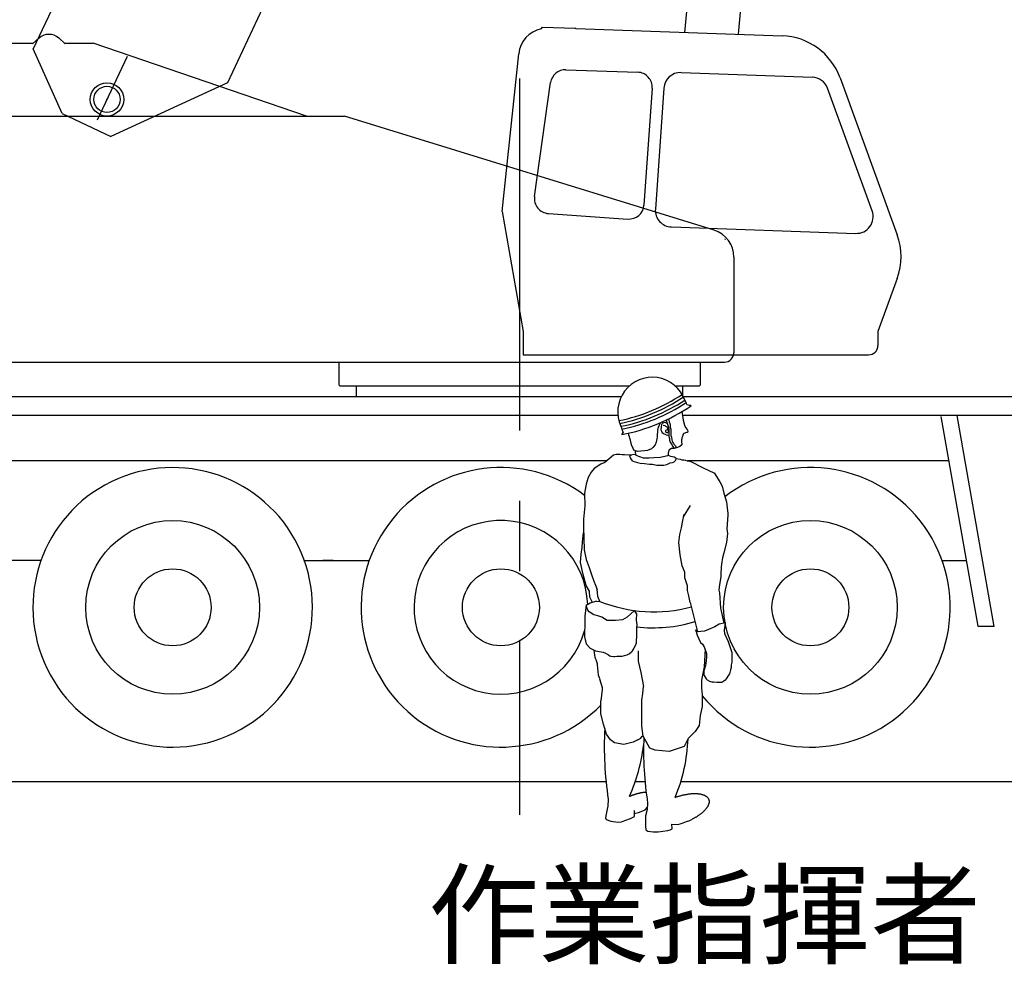
# Model space of a CAD drawing. Extents: x -28886 to 43227, y -155892 to -104552.
# Drawn here: x -4496 to 753, y -154781 to -149746 of the extents above; entities that cross this region are included whole.
import ezdxf

# ---------------------------------------------------------------- set-up
doc = ezdxf.new("R2010")
doc.units = 0
doc.header["$LTSCALE"] = 1500
doc.linetypes.add('CENTER', pattern=[2, 1.25, -0.25, 0.25, -0.25])
for name, color, linetype in [('CENTER', 6, 'CENTER'), ('DIMENSION', 1, 'CONTINUOUS'), ('GL', 3, 'CONTINUOUS'), ('HONTAI', 2, 'CONTINUOUS')]:
    doc.layers.add(name, color=color, linetype=linetype)
doc.styles.get("Standard").update_dxf_attribs({"font": 'txt', "bigfont": 'BIGFONT'})

msp = doc.modelspace()

# ---------------------------------------------------------------- linework, layer by layer
at = {"layer": 'CENTER', "color": 6, "linetype": 'CENTER'}
for p, q in [((5941.4, -128888.6), (-4179.4, -150488.8)), ((-1830.5, -150059.8), (-1830.5, -153983.7))]:
    msp.add_line(p, q, dxfattribs=at)
at = {"layer": 'DIMENSION', "color": 1}
for p, q in [((-939, -151796.3), (-926.8, -151800.4)), ((-926.8, -151800.4), (-919.9, -151801.1)), ((-919.9, -151801.1), (-916.6, -151803.6)), ((-966.8, -151833.2), (-959.4, -151880.4)), ((-1081, -151894.2), (-1087.7, -151912.3)), ((-1074.6, -151906.1), (-1076.9, -151916.9)), ((-1070.8, -151898.5), (-1074.6, -151906.1)), ((-1063.2, -151893.9), (-1070.8, -151898.5)), ((-1065.6, -151907.5), (-1057.2, -151909.8)), ((-1053.2, -151893.1), (-1063.2, -151893.9)), ((-1057.2, -151909.8), (-1052.2, -151912.5)), ((-1053.2, -151893.1), (-1049.6, -151894.5)), ((-1049.6, -151894.5), (-1046.9, -151895.2)), ((-1048.7, -151879.6), (-1045.3, -151891.4)), ((-1046.9, -151895.2), (-1045.3, -151896)), ((-1045.3, -151891.4), (-1041.8, -151901.4)), ((-1041.8, -151901.4), (-1037.6, -151917.1)), ((-1037.8, -151874.3), (-1033.8, -151888.7)), ((-1033.8, -151888.7), (-1030.3, -151897.9)), ((-1030.3, -151897.9), (-1028.8, -151907.9)), ((-1028.8, -151907.9), (-1027.3, -151917.4)), ((-959.4, -151880.4), (-951.7, -151906.5)), ((-951.7, -151906.5), (-945.6, -151920.3)), ((-1285.4, -151955.1), (-1285.8, -151955.9)), ((-1285.8, -151955.9), (-1285.7, -151957.4)), ((-1285.8, -151955.9), (-1285.8, -151955.9)), ((-1249.3, -151957.4), (-1251.7, -151950.2)), ((-1248.5, -151960.5), (-1249.3, -151957.4)), ((-1245.5, -151968.9), (-1248.5, -151960.5)), ((-1096.9, -151955.9), (-1097.6, -151968.9)), ((-1095.3, -151945.9), (-1096.9, -151955.9)), ((-1092.3, -151918.4), (-1095.3, -151933.7)), ((-1095.3, -151933.7), (-1095.3, -151945.9)), ((-1087.7, -151912.3), (-1092.3, -151918.4)), ((-1076.9, -151916.9), (-1077.7, -151931.4)), ((-1077.7, -151931.4), (-1074.6, -151939.8)), ((-1074.6, -151939.8), (-1070.1, -151947.5)), ((-1070.1, -151947.5), (-1065.5, -151950.5)), ((-1065.5, -151950.5), (-1059.3, -151953.6)), ((-1059.3, -151953.6), (-1054.7, -151955.9)), ((-1054.7, -151955.9), (-1052.4, -151957.4)), ((-1052.4, -151957.4), (-1049.4, -151959)), ((-1052.2, -151912.5), (-1046.5, -151915.5)), ((-1051.9, -151935.4), (-1050.3, -151933.1)), ((-1051.9, -151938.9), (-1051.9, -151935.4)), ((-1051.9, -151941.9), (-1051.9, -151938.9)), ((-1049.6, -151946.1), (-1051.9, -151941.9)), ((-1050.3, -151933.1), (-1048.8, -151932)), ((-1044.6, -151948.1), (-1049.6, -151946.1)), ((-1049.4, -151959), (-1044, -151959.7)), ((-1048.8, -151932), (-1047.3, -151931.6)), ((-1047.3, -151931.6), (-1043, -151930.8)), ((-1046.5, -151915.5), (-1045, -151919.3)), ((-1045, -151919.3), (-1043, -151922.4)), ((-1040.8, -151947.3), (-1044.6, -151948.1)), ((-1044, -151959.7), (-1039.4, -151958.2)), ((-1043, -151922.4), (-1040.4, -151929.3)), ((-1043, -151930.8), (-1041.5, -151930.8)), ((-1041.5, -151930.8), (-1041.5, -151930.8)), ((-1038.1, -151943.8), (-1040.8, -151947.3)), ((-1040.4, -151929.3), (-1038.8, -151933.9)), ((-1038.8, -151933.9), (-1038.1, -151938.9)), ((-1038.1, -151938.9), (-1038.1, -151943.8)), ((-1037.6, -151917.1), (-1035.7, -151929.3)), ((-1035.7, -151929.3), (-1034.5, -151939.2)), ((-1034.5, -151947.3), (-1034.9, -151968.3)), ((-1034.5, -151939.2), (-1034.5, -151947.3)), ((-1027.3, -151917.4), (-1025, -151928.2)), ((-1025, -151928.2), (-1025, -151936.6)), ((-1025, -151936.6), (-1025, -151944.6)), ((-1025, -151944.6), (-1024.2, -151954.9)), ((-1024.2, -151954.9), (-1024.2, -151962.6)), ((-959.4, -151955.5), (-962.4, -151967.8)), ((-954.8, -151950.9), (-959.4, -151954)), ((-959.4, -151954), (-959.4, -151955.5)), ((-941, -151946.3), (-954.8, -151950.9)), ((-945.6, -151920.3), (-937.9, -151931)), ((-936.4, -151946.3), (-941, -151946.3)), ((-937.9, -151931), (-934.8, -151937.1)), ((-934.8, -151937.1), (-936.4, -151946.3)), ((-1243.2, -151975.8), (-1245.5, -151968.9)), ((-1240.1, -151986.5), (-1243.2, -151975.8)), ((-1236.3, -152004.9), (-1240.1, -151986.5)), ((-1231.7, -152017.1), (-1236.3, -152004.9)), ((-1107.6, -152011.8), (-1121.4, -152026.3)), ((-1102.2, -151998), (-1107.6, -152011.8)), ((-1098.4, -151979.6), (-1102.2, -151998)), ((-1097.6, -151968.9), (-1098.4, -151979.6)), ((-1034.9, -151968.3), (-1032.2, -151978.3)), ((-1032.2, -151978.3), (-1031.1, -151986.7)), ((-1031.1, -151986.7), (-1027.3, -151997.4)), ((-1027.3, -151997.4), (-1021.5, -152007.8)), ((-1024.2, -151962.6), (-1021.9, -151971.8)), ((-1021.9, -151971.8), (-1019.6, -151984.8)), ((-1021.5, -152007.8), (-1014.2, -152021.2)), ((-1019.6, -151984.8), (-1016.9, -151992.8)), ((-1016.9, -151992.8), (-1014.2, -151999)), ((-1014.2, -151999), (-1010.8, -152004.3)), ((-1010.8, -152004.3), (-1008.1, -152007.8)), ((-1008.1, -152007.8), (-1005.8, -152011.2)), ((-1005.8, -152011.2), (-1000.5, -152017.7)), ((-965.5, -152012.2), (-976.6, -152021.7)), ((-967, -151986.1), (-968.6, -151995.3)), ((-968.6, -151995.3), (-965.5, -152007.6)), ((-965.5, -151980), (-967, -151986.1)), ((-962.4, -151967.8), (-965.5, -151973.9)), ((-965.5, -151973.9), (-965.5, -151980)), ((-965.5, -152007.6), (-965.5, -152012.2)), ((-1330.4, -152066.2), (-1376.1, -152106.2)), ((-1315.6, -152063.8), (-1330.4, -152066.2)), ((-1297.2, -152063.8), (-1315.6, -152063.8)), ((-1283.7, -152065), (-1297.2, -152063.8)), ((-1271.4, -152065), (-1283.7, -152065)), ((-1248.1, -152066.2), (-1271.4, -152065)), ((-1210.9, -152062.9), (-1248.1, -152066.2)), ((-1240.9, -152068.5), (-1233.4, -152064.9)), ((-1224.8, -152030.1), (-1231.7, -152017.1)), ((-1222, -152039.7), (-1228.6, -152023)), ((-1202.1, -152047.4), (-1222, -152039.7)), ((-1212.8, -152053.3), (-1213.8, -152042.9)), ((-1209.8, -152068.6), (-1212.8, -152053.3)), ((-1183.7, -152045.8), (-1202.1, -152047.4)), ((-1165.4, -152044.3), (-1183.7, -152045.8)), ((-1148.5, -152042.8), (-1165.4, -152044.3)), ((-1127.5, -152033.2), (-1148.5, -152042.8)), ((-1121.4, -152026.3), (-1127.5, -152033.2)), ((-1039.4, -152062.3), (-1040.2, -152070.7)), ((-1034.8, -152040.9), (-1039.4, -152056.9)), ((-1039.4, -152056.9), (-1039.4, -152062.3)), ((-1020.3, -152031.7), (-1034.8, -152040.9)), ((-1006.5, -152031.7), (-1020.3, -152031.7)), ((-1014.2, -152021.2), (-1010.4, -152025.4)), ((-1010.4, -152025.4), (-1007.4, -152028)), ((-1007.4, -152028), (-1004, -152030.9)), ((-989.6, -152026.3), (-1006.5, -152031.7)), ((-1000.5, -152017.7), (-998.5, -152022.7)), ((-998.5, -152022.7), (-994.7, -152025.4)), ((-994.7, -152025.4), (-993.6, -152026.5)), ((-993.6, -152026.5), (-992, -152027.1)), ((-976.6, -152021.7), (-989.6, -152026.3)), ((-1398.2, -152114.8), (-1432.6, -152137.3)), ((-1376.1, -152106.2), (-1398.2, -152114.8)), ((-1241.5, -152075.2), (-1243.1, -152072.1)), ((-1241.5, -152075.2), (-1240.9, -152068.5)), ((-1239.1, -152081), (-1241.5, -152075.2)), ((-1233.8, -152091), (-1239.1, -152081)), ((-1226.6, -152098.2), (-1233.8, -152091)), ((-1226.6, -152098.2), (-1202.1, -152105.8)), ((-1189.9, -152076.3), (-1209.8, -152068.6)), ((-1202.1, -152105.8), (-1188.3, -152110.4)), ((-1169.9, -152082.4), (-1189.9, -152076.3)), ((-1188.3, -152110.4), (-1165.4, -152112)), ((-1139.3, -152082.4), (-1169.9, -152082.4)), ((-1165.4, -152112), (-1137.8, -152115)), ((-1114.8, -152080.9), (-1139.3, -152082.4)), ((-1137.8, -152115), (-1122.5, -152115)), ((-1122.5, -152115), (-1099.5, -152119.6)), ((-1081.1, -152079.4), (-1114.8, -152080.9)), ((-1099.5, -152119.6), (-1081.1, -152119.6)), ((-1040.2, -152070.7), (-1081.1, -152079.4)), ((-1081.1, -152119.6), (-1061.2, -152119.6)), ((-1061.2, -152119.6), (-1045.8, -152116.6)), ((-1045.8, -152116.6), (-1027.5, -152107.4)), ((-1033.3, -152071.4), (-1040.5, -152068)), ((-1025.1, -152073.3), (-1033.3, -152071.4)), ((-1027.5, -152107.4), (-1015.2, -152105.8)), ((-1016.5, -152075.7), (-1025.1, -152073.3)), ((-1007.4, -152078.6), (-1016.5, -152075.7)), ((-1015.2, -152105.8), (-1006, -152102.8)), ((-998.7, -152082.4), (-1007.4, -152078.6)), ((-1006, -152102.8), (-1000.2, -152096.3)), ((-1000.2, -152096.3), (-996.8, -152089.1)), ((-995.4, -152085.8), (-998.7, -152082.4)), ((-996.8, -152089.1), (-995.4, -152085.8)), ((-994.4, -152085.1), (-975.6, -152088.8)), ((-975.6, -152088.8), (-965.1, -152091.1)), ((-965.1, -152091.1), (-956.1, -152091.8)), ((-956.1, -152091.8), (-945.9, -152094.1)), ((-945.9, -152094.1), (-938, -152096.7)), ((-938, -152096.7), (-924.9, -152099)), ((-924.9, -152099), (-918.1, -152100.8)), ((-918.1, -152100.8), (-851.4, -152134.1)), ((-1450.2, -152157.3), (-1465.2, -152186.9)), ((-1432.6, -152137.3), (-1450.2, -152157.3)), ((-851.4, -152134.1), (-795.2, -152160.6)), ((-794.3, -152160.4), (-763.7, -152208.6)), ((-1475.2, -152222), (-1485.3, -152269.6)), ((-1465.2, -152186.9), (-1475.2, -152222)), ((-763.7, -152208.6), (-750.7, -152232.4)), ((-1485.3, -152269.6), (-1482.8, -152337.3)), ((-750.7, -152232.4), (-742.6, -152269.6)), ((-742.6, -152269.6), (-728.5, -152316)), ((-728.5, -152316), (-725, -152347.4)), ((-1482.8, -152337.3), (-1490.3, -152407.4)), ((-962.4, -152423.5), (-952.9, -152382)), ((-921.2, -152336.1), (-958.7, -152394.9)), ((-725, -152347.4), (-721.3, -152377.2)), ((-721.3, -152377.2), (-720.7, -152387.6)), ((-1490.3, -152407.4), (-1490.3, -152432.5)), ((-1490.3, -152432.5), (-1490.3, -152452.5)), ((-966.9, -152453.8), (-962.4, -152423.5)), ((-720.7, -152387.6), (-725.5, -152460.6)), ((-1495.8, -152528.5), (-1489.5, -152480.6)), ((-1490.3, -152452.5), (-1488.8, -152508.7)), ((-976, -152489.3), (-966.9, -152453.8)), ((-721.7, -152484.7), (-727.7, -152533)), ((-725.5, -152460.6), (-721.7, -152484.7)), ((-1497.4, -152559.1), (-1495.8, -152528.5)), ((-1488.8, -152508.7), (-1485.8, -152572.4)), ((-982.4, -152532.9), (-976, -152489.3)), ((-974.4, -152598.5), (-982.4, -152532.9)), ((-727.7, -152533), (-742.5, -152588.2)), ((-1503.2, -152595.3), (-1497.4, -152559.1)), ((-1485.8, -152572.4), (-1476.7, -152624)), ((-742.5, -152588.2), (-749.6, -152614.3)), ((-1505.5, -152639.4), (-1503.2, -152595.3)), ((-1491.5, -152703.9), (-1505.5, -152639.4)), ((-1476.7, -152624), (-1460.1, -152666.6)), ((-963.8, -152657), (-974.4, -152598.5)), ((-752.1, -152635.4), (-756.3, -152662.3)), ((-749.6, -152614.3), (-752.1, -152635.4)), ((-1460.1, -152666.6), (-1447.2, -152702.8)), ((-949.3, -152690.2), (-963.8, -152657)), ((-950, -152721.1), (-949.3, -152690.2)), ((-756.3, -152662.3), (-757.7, -152702.4)), ((-1475.5, -152761.2), (-1491.5, -152703.9)), ((-1447.2, -152702.8), (-1434.3, -152738.9)), ((-1434.3, -152738.9), (-1426.5, -152759.5)), ((-935.5, -152763.5), (-950, -152721.1)), ((-757.9, -152714.8), (-765.9, -152756.2)), ((-757.7, -152702.4), (-757.9, -152714.8)), ((-1458, -152792.8), (-1475.5, -152761.2)), ((-1455.7, -152823.7), (-1458, -152792.8)), ((-1426.5, -152759.5), (-1417.8, -152783.3)), ((-1426.5, -152759.5), (-1426.5, -152759.5)), ((-1415.8, -152799.6), (-1417.8, -152783.3)), ((-1413.7, -152820), (-1415.8, -152799.6)), ((-935.3, -152788.7), (-935.6, -152762.5)), ((-927.9, -152816.9), (-935.3, -152788.7)), ((-765.9, -152756.2), (-767.9, -152786.8)), ((-767.9, -152786.8), (-765.3, -152800)), ((-765.3, -152800), (-759.4, -152882.5)), ((-1442.9, -152852.2), (-1455.7, -152823.7)), ((-1420.1, -152846), (-1454.4, -152855.3)), ((-1420.1, -152846), (-1403.9, -152846.3)), ((-1403.9, -152846.3), (-1413.7, -152820)), ((-920.9, -152851.7), (-927.9, -152816.9)), ((-920.9, -152851.7), (-881.7, -153008.6)), ((-1476.2, -152867.8), (-1482.4, -152923.8)), ((-1454.4, -152855.3), (-1476.2, -152867.8)), ((-1466.9, -152892.7), (-1476.2, -152870.9)), ((-1460.6, -152902), (-1466.9, -152892.7)), ((-1435.7, -152917.6), (-1460.6, -152902)), ((-1217.5, -152895.8), (-1258, -152930.1)), ((-1208.1, -152911.4), (-1217.5, -152895.8)), ((-759.4, -152882.5), (-758.1, -152889.1)), ((-758.1, -152889.1), (-741.4, -152962.1)), ((-1482.4, -152923.8), (-1482.4, -152976.8)), ((-1413.9, -152923.8), (-1435.7, -152917.6)), ((-1392, -152930.1), (-1413.9, -152923.8)), ((-1364, -152948.8), (-1392, -152930.1)), ((-1320.4, -152948.8), (-1364, -152948.8)), ((-1283, -152945.6), (-1320.4, -152948.8)), ((-1258, -152930.1), (-1283, -152945.6)), ((-1208.1, -152911.4), (-1208.7, -152946.5)), ((-1208.7, -152946.5), (-1206.3, -152972.2)), ((-738.3, -152951.7), (-744.5, -152947.8)), ((-734, -152960.4), (-738.3, -152951.7)), ((-1482.4, -152976.8), (-1485.6, -153007.9)), ((-1485.6, -153007.9), (-1485.6, -153036)), ((-1206.3, -152972.2), (-1207.9, -152987)), ((-1207.9, -152987), (-1207.9, -152991.7)), ((-1207.9, -152991.7), (-1207.1, -153002.6)), ((-1207.1, -153002.6), (-1207.1, -153015)), ((-892.2, -152999.6), (-885, -152995.1)), ((-892.2, -152999.6), (-884.7, -153027.2)), ((-889, -153007.6), (-892.2, -152999.6)), ((-875.3, -153009.5), (-889, -153007.6)), ((-864, -153007.2), (-875.3, -153009.5)), ((-845.6, -153005), (-864, -153007.2)), ((-823.8, -152996.7), (-845.6, -153005)), ((-789.8, -152982.7), (-823.8, -152996.7)), ((-766.2, -152967.7), (-789.8, -152982.7)), ((-734, -152960.4), (-766.2, -152967.7)), ((-739.2, -152999.9), (-734, -152960.4)), ((-737.5, -153019.9), (-739.2, -152999.9)), ((-1485.6, -153036), (-1476.2, -153073.3)), ((-1207.1, -153036), (-1209.5, -153055.5)), ((-1209.5, -153055.5), (-1209.5, -153069.5)), ((-1207.1, -153015), (-1207.1, -153023.6)), ((-1207.1, -153023.6), (-1207.1, -153036)), ((-884.7, -153027.2), (-866.1, -153065.4)), ((-720.1, -153055), (-737.5, -153019.9)), ((-722.2, -153051.3), (-720.1, -153055)), ((-720.1, -153055), (-699.5, -153119.1)), ((-1476.2, -153073.3), (-1454.4, -153095.1)), ((-1454.4, -153095.1), (-1426.3, -153110.7)), ((-1434.7, -153105.6), (-1434.1, -153121.1)), ((-1426.3, -153110.7), (-1385.8, -153116.9)), ((-1385.8, -153116.9), (-1373.3, -153123.2)), ((-1226.6, -153105.3), (-1234.4, -153117.8)), ((-1222.7, -153096), (-1226.6, -153105.3)), ((-1214.1, -153082.8), (-1222.7, -153096)), ((-1209.5, -153069.5), (-1214.1, -153082.8)), ((-1199.5, -153110.8), (-1199.5, -153164.3)), ((-866.1, -153065.4), (-854.9, -153073.8)), ((-854.9, -153073.8), (-846.7, -153088)), ((-842.4, -153101.5), (-847.1, -153195.7)), ((-846.7, -153088), (-843.2, -153099.7)), ((-843.2, -153099.7), (-837.5, -153113.2)), ((-837.5, -153113.2), (-833.9, -153124.9)), ((-1434.1, -153121.1), (-1431.8, -153133.2)), ((-1431.8, -153133.2), (-1429.5, -153142.9)), ((-1429.5, -153142.9), (-1427.2, -153148.6)), ((-1427.2, -153148.6), (-1424.4, -153156.1)), ((-1424.4, -153156.1), (-1418.1, -153176.7)), ((-1373.3, -153123.2), (-1356.7, -153131.8)), ((-1356.7, -153131.8), (-1347.4, -153138)), ((-1342.7, -153139.6), (-1347.4, -153138)), ((-1329.5, -153141.2), (-1342.7, -153139.6)), ((-1323.2, -153141.2), (-1329.5, -153141.2)), ((-1312.3, -153140.4), (-1323.2, -153141.2)), ((-1298.3, -153139.6), (-1312.3, -153140.4)), ((-1285.8, -153139.6), (-1298.3, -153139.6)), ((-1273.4, -153137.3), (-1285.8, -153139.6)), ((-1259.3, -153132.6), (-1273.4, -153137.3)), ((-1245.3, -153125.6), (-1259.3, -153132.6)), ((-1234.4, -153117.8), (-1245.3, -153125.6)), ((-1199.5, -153164.3), (-1185.4, -153226.2)), ((-835.5, -153160.5), (-838.6, -153177.1)), ((-834.9, -153143.3), (-835.5, -153160.5)), ((-833.9, -153124.9), (-834.9, -153143.3)), ((-699.5, -153119.1), (-699.6, -153147.6)), ((-699.6, -153147.6), (-699.1, -153170.5)), ((-1418.1, -153176.7), (-1416.9, -153184.2)), ((-1416.9, -153184.2), (-1412, -153237.2)), ((-847.1, -153195.7), (-860.9, -153267.1)), ((-848.1, -153217.3), (-849, -153235.7)), ((-845, -153206.1), (-848.1, -153217.3)), ((-840.4, -153188.6), (-845, -153206.1)), ((-838.6, -153177.1), (-840.4, -153188.6)), ((-706.1, -153211.4), (-709.7, -153225.1)), ((-702.7, -153198.9), (-706.1, -153211.4)), ((-699.1, -153170.5), (-703.1, -153185.4)), ((-703.1, -153185.4), (-702.7, -153198.9)), ((-1412, -153237.2), (-1405.1, -153257.9)), ((-1404.9, -153260), (-1390.3, -153304.8)), ((-1185.4, -153226.2), (-1177, -153262.8)), ((-1177, -153262.8), (-1171.2, -153299.4)), ((-860.9, -153267.1), (-860.9, -153309.7)), ((-849, -153235.7), (-846.6, -153241.7)), ((-846.6, -153241.7), (-842.1, -153249.6)), ((-842.1, -153249.6), (-836.6, -153259.1)), ((-836.6, -153259.1), (-830.1, -153264.9)), ((-830.1, -153264.9), (-818.6, -153272)), ((-818.6, -153272), (-801.2, -153276.7)), ((-742.5, -153272.4), (-752, -153279.3)), ((-735.5, -153266.3), (-742.5, -153272.4)), ((-729.8, -153259.8), (-735.5, -153266.3)), ((-725.6, -153254.2), (-729.8, -153259.8)), ((-720.4, -153244.9), (-725.6, -153254.2)), ((-715.9, -153238.1), (-720.4, -153244.9)), ((-711.8, -153232.6), (-715.9, -153238.1)), ((-709.7, -153225.1), (-711.8, -153232.6)), ((-1391.1, -153316.4), (-1396.9, -153377.1)), ((-1390.3, -153304.8), (-1391.1, -153316.4)), ((-1173.8, -153337.5), (-1171.2, -153300.3)), ((-860.9, -153309.7), (-857.7, -153343.7)), ((-795, -153277.1), (-801.2, -153276.7)), ((-779.7, -153278.1), (-795, -153277.1)), ((-752, -153279.3), (-779.7, -153278.1)), ((-1396.9, -153395.8), (-1396.9, -153377.1)), ((-1179.3, -153372.4), (-1173.8, -153337.5)), ((-1179.3, -153393.7), (-1179.3, -153372.4)), ((-857.7, -153343.7), (-857.7, -153407.6)), ((-1396.9, -153445.9), (-1396.9, -153395.8)), ((-1179.3, -153436.3), (-1179.3, -153393.7)), ((-857.7, -153407.6), (-868.4, -153455.5)), ((-1384.4, -153500.3), (-1396.9, -153445.9)), ((-1179.3, -153476.3), (-1179.3, -153436.3)), ((-1179.3, -153510.9), (-1179.3, -153476.3)), ((-868.4, -153455.5), (-873.7, -153508.7)), ((-1367.6, -153554.6), (-1384.4, -153500.3)), ((-1171.3, -153564.1), (-1179.3, -153510.9)), ((-873.7, -153508.7), (-895, -153540.7)), ((-1346.7, -153583.8), (-1367.6, -153554.6)), ((-1325.8, -153600.5), (-1346.7, -153583.8)), ((-1200.4, -153583.8), (-1225.5, -153596.4)), ((-1200.4, -153583.8), (-1184.8, -153576.2)), ((-1184.8, -153576.2), (-1177, -153565)), ((-1177, -153565), (-1171.1, -153564.5)), ((-1155.3, -153593.4), (-1171.3, -153564.1)), ((-932.3, -153578), (-953.7, -153620.5)), ((-895, -153540.7), (-932.3, -153578)), ((-1275.7, -153608.9), (-1325.8, -153600.5)), ((-1225.5, -153596.4), (-1275.7, -153608.9)), ((-1144.7, -153612), (-1155.3, -153593.4)), ((-1136.7, -153628), (-1144.7, -153612)), ((-1107.4, -153638.6), (-1136.7, -153628)), ((-1033.6, -153647.2), (-1107.4, -153638.6)), ((-953.7, -153620.5), (-1033.6, -153647.2)), ((-1358.1, -153901.4), (-1359.7, -153937.4)), ((-1364.3, -153954.5), (-1370, -153979.8)), ((-1359.7, -153937.4), (-1364.3, -153954.5)), ((-1183.2, -153966.2), (-1161.8, -153956.8)), ((-1161.8, -153956.8), (-1149.6, -153943.7)), ((-1150.1, -153954.9), (-1159.9, -153988.7)), ((-1148.4, -153921.7), (-1150.1, -153954.9)), ((-1370, -153979.8), (-1372.3, -154000.4)), ((-1372.3, -154000.4), (-1368.9, -154009.6)), ((-1368.9, -154009.6), (-1344.8, -154018.7)), ((-1269.1, -154014.1), (-1240.4, -154003.8)), ((-1240.4, -154003.8), (-1218.6, -153992.4)), ((-1220.8, -153976.8), (-1197.3, -153971.6)), ((-1218.6, -153992.4), (-1218.6, -153961.4)), ((-1197.3, -153971.6), (-1183.2, -153966.2)), ((-1159.9, -153988.7), (-1158.9, -154014.9)), ((-1344.8, -154018.7), (-1305.8, -154023.3)), ((-1305.8, -154023.3), (-1287.4, -154021)), ((-1287.4, -154021), (-1269.1, -154014.1)), ((-1158.9, -154014.9), (-1159.9, -154045.4)), ((-1159.9, -154045.4), (-1157.8, -154063.9)), ((-1027.9, -154063.9), (-1017, -154058.5)), ((-1019.2, -154034.5), (-988.6, -154035.6)), ((-1017, -154058.5), (-1019.2, -154034.5)), ((-988.6, -154035.6), (-974.5, -154032.3)), ((-974.5, -154032.3), (-958.1, -154026.9)), ((-958.1, -154026.9), (-941.7, -154020.3)), ((-941.7, -154020.3), (-923.2, -154013.8)), ((-923.2, -154013.8), (-916.6, -154011)), ((-1157.8, -154063.9), (-1147.9, -154071.5)), ((-1147.9, -154071.5), (-1119.6, -154074.8)), ((-1119.6, -154074.8), (-1092.3, -154074.8)), ((-1092.3, -154074.8), (-1067.2, -154071.5)), ((-1067.2, -154071.5), (-1041, -154068.3)), ((-1041, -154068.3), (-1027.9, -154063.9))]:
    msp.add_line(p, q, dxfattribs=at)
for points in [[(-1245.2, -153885, 0), (-1244.5, -153885, 0), (-1243.7, -153885, 0), (-1243, -153884, 0), (-1242.2, -153884, 0), (-1241.5, -153884, 0), (-1240.8, -153883, 0), (-1240, -153883, 0), (-1239.3, -153883, 0), (-1238.5, -153883, 0), (-1237.8, -153882, 0), (-1237, -153882, 0), (-1236.3, -153882, 0), (-1235.5, -153881, 0), (-1234.8, -153881, 0), (-1234.1, -153881, 0), (-1233.3, -153880, 0), (-1232.6, -153880, 0), (-1231.8, -153880, 0), (-1231.1, -153880, 0), (-1230.4, -153879, 0), (-1229.6, -153879, 0), (-1228.9, -153879, 0), (-1228.1, -153879, 0), (-1227.4, -153878, 0), (-1226.7, -153878, 0), (-1225.9, -153878, 0), (-1225.2, -153877, 0), (-1224.4, -153877, 0), (-1223.7, -153877, 0), (-1223, -153877, 0), (-1222.2, -153876, 0), (-1221.5, -153876, 0), (-1220.8, -153876, 0), (-1220, -153876, 0), (-1219.3, -153875, 0), (-1218.6, -153875, 0), (-1217.8, -153875, 0), (-1217.1, -153875, 0), (-1216.4, -153874, 0), (-1215.6, -153874, 0), (-1214.9, -153874, 0), (-1214.2, -153874, 0), (-1213.5, -153874, 0), (-1212.7, -153873, 0), (-1212, -153873, 0), (-1211.3, -153873, 0), (-1210.6, -153873, 0), (-1209.8, -153872, 0), (-1209.1, -153872, 0), (-1208.4, -153872, 0), (-1207.7, -153872, 0), (-1207, -153872, 0), (-1206.2, -153871, 0), (-1205.5, -153871, 0), (-1204.8, -153871, 0), (-1204.1, -153871, 0), (-1203.4, -153871, 0), (-1202.7, -153870, 0), (-1202, -153870, 0), (-1201.2, -153870, 0), (-1200.5, -153870, 0), (-1199.8, -153870, 0), (-1199.1, -153869, 0), (-1198.4, -153869, 0), (-1197.7, -153869, 0), (-1197, -153869, 0), (-1196.3, -153869, 0), (-1195.6, -153869, 0), (-1194.9, -153868, 0), (-1194.2, -153868, 0), (-1193.5, -153868, 0), (-1192.8, -153868, 0), (-1192.1, -153868, 0), (-1191.4, -153868, 0), (-1190.7, -153867, 0), (-1190, -153867, 0), (-1189.3, -153867, 0), (-1188.7, -153867, 0), (-1188, -153867, 0), (-1187.3, -153867, 0), (-1186.6, -153867, 0), (-1185.9, -153867, 0), (-1185.2, -153866, 0), (-1184.6, -153866, 0), (-1183.9, -153866, 0), (-1183.2, -153866, 0), (-1182.5, -153866, 0), (-1181.9, -153866, 0), (-1181.2, -153866, 0), (-1180.5, -153866, 0), (-1179.9, -153865, 0), (-1179.2, -153865, 0), (-1178.5, -153865, 0), (-1177.9, -153865, 0), (-1177.2, -153865, 0), (-1176.6, -153865, 0), (-1175.9, -153865, 0), (-1175.2, -153865, 0), (-1174.6, -153865, 0), (-1174, -153865, 0), (-1173.3, -153864, 0), (-1172.7, -153864, 0), (-1172, -153864, 0), (-1171.4, -153864, 0), (-1170.7, -153864, 0), (-1170.1, -153864, 0), (-1169.4, -153864, 0), (-1168.8, -153864, 0), (-1168.2, -153864, 0), (-1167.5, -153864, 0), (-1166.9, -153864, 0), (-1166.3, -153864, 0), (-1165.7, -153864, 0), (-1165, -153864, 0), (-1164.4, -153864, 0), (-1163.8, -153864, 0), (-1163.2, -153863, 0), (-1162.6, -153863, 0), (-1161.9, -153863, 0), (-1161.3, -153863, 0), (-1160.7, -153863, 0), (-1160.1, -153863, 0), (-1159.5, -153863, 0), (-1158.9, -153863, 0), (-1158.3, -153863, 0), (-1157.7, -153863, 0), (-1157.1, -153863, 0), (-1156.5, -153863, 0)], [(-1001.1, -153891, 0), (-997.6, -153890, 0), (-994.1, -153888, 0), (-990.5, -153887, 0), (-987, -153886, 0), (-983.4, -153885, 0), (-979.9, -153884, 0), (-976.3, -153883, 0), (-972.8, -153882, 0), (-969.2, -153881, 0), (-965.7, -153880, 0), (-962.1, -153879, 0), (-958.6, -153878, 0), (-955.1, -153878, 0), (-951.6, -153877, 0), (-948.1, -153876, 0), (-944.6, -153875, 0), (-941.1, -153875, 0), (-937.7, -153874, 0), (-934.2, -153874, 0), (-930.8, -153873, 0), (-927.5, -153873, 0), (-924.1, -153872, 0), (-920.8, -153872, 0), (-917.5, -153872, 0), (-914.2, -153871, 0), (-911, -153871, 0), (-907.8, -153871, 0), (-904.6, -153871, 0), (-901.5, -153871, 0), (-898.4, -153871, 0), (-895.4, -153871, 0), (-892.4, -153871, 0), (-889.4, -153871, 0), (-886.5, -153871, 0), (-883.6, -153871, 0), (-880.8, -153871, 0), (-878, -153872, 0), (-875.3, -153872, 0), (-872.6, -153872, 0), (-870, -153873, 0), (-867.5, -153873, 0), (-865, -153874, 0), (-862.5, -153874, 0), (-860.1, -153875, 0), (-857.8, -153875, 0), (-855.5, -153876, 0), (-853.3, -153877, 0), (-851.2, -153878, 0), (-849.1, -153878, 0), (-847.1, -153879, 0), (-845.2, -153880, 0), (-843.3, -153881, 0), (-841.5, -153882, 0), (-839.8, -153883, 0), (-838.1, -153884, 0), (-836.5, -153885, 0), (-835, -153886, 0), (-833.5, -153887, 0), (-832.1, -153888, 0), (-830.8, -153890, 0), (-829.6, -153891, 0), (-828.5, -153892, 0), (-827.4, -153893, 0), (-826.4, -153895, 0), (-825.5, -153896, 0), (-824.6, -153898, 0), (-823.9, -153899, 0), (-823.2, -153901, 0), (-822.6, -153902, 0), (-822, -153904, 0), (-821.6, -153905, 0), (-821.2, -153907, 0), (-820.9, -153908, 0), (-820.7, -153910, 0), (-820.6, -153912, 0), (-820.5, -153913, 0), (-820.6, -153915, 0), (-820.7, -153917, 0), (-820.9, -153919, 0), (-821.1, -153920, 0), (-821.5, -153922, 0), (-821.9, -153924, 0), (-822.4, -153926, 0), (-823, -153928, 0), (-823.7, -153930, 0), (-824.4, -153931, 0), (-825.2, -153933, 0), (-826.1, -153935, 0), (-827.1, -153937, 0), (-828.2, -153939, 0), (-829.3, -153941, 0), (-830.5, -153943, 0), (-831.8, -153945, 0), (-833.2, -153947, 0), (-834.6, -153949, 0), (-836.1, -153951, 0), (-837.7, -153953, 0), (-839.3, -153955, 0), (-841, -153957, 0), (-842.8, -153959, 0), (-844.7, -153961, 0), (-846.6, -153963, 0), (-848.6, -153965, 0), (-850.6, -153967, 0), (-852.8, -153969, 0), (-855, -153971, 0), (-857.2, -153973, 0), (-859.5, -153975, 0), (-861.9, -153977, 0), (-864.3, -153979, 0), (-866.8, -153981, 0), (-869.3, -153982, 0), (-871.9, -153984, 0), (-874.6, -153986, 0), (-877.3, -153988, 0), (-880.1, -153990, 0), (-882.9, -153992, 0), (-885.7, -153994, 0), (-888.6, -153996, 0), (-891.6, -153997, 0), (-894.6, -153999, 0), (-897.6, -154001, 0), (-900.7, -154003, 0), (-903.8, -154004, 0), (-906.9, -154006, 0), (-910.1, -154008, 0), (-913.4, -154009, 0), (-916.6, -154011, 0)]]:
    msp.add_polyline3d(points, dxfattribs=at)
at = {"layer": 'DIMENSION'}
for centre in [(-3680.5, -152878.2), (-280.5, -152878.2)]:
    msp.add_circle(centre, 462.8, dxfattribs=at)
at = {"layer": 'DIMENSION', "color": 1}
for centre, radius, start, end in [((-1123.5, -151835.8), 184.1, 19.8838, 204.916), ((-1487.3, -150961.6), 940.1, 281.4094, 303.7886), ((-1487.3, -150961.6), 955.5, 281.5049, 303.6931), ((-1471.7, -150990.9), 940.1, 281.1184, 303.6814), ((-1471.7, -150990.9), 955.5, 281.2133, 303.5865), ((-1471.7, -150990.9), 984.2, 280.8938, 304.332), ((-1110.8, -151866.5), 185.6, 22.2224, 30.2016), ((-1110.8, -151866.5), 185.6, 194.5982, 205.3972), ((-1304.4, -151933.2), 29, 310.9068, 333.4411), ((-1115.3, -152124.6), 777.2, 248.2073, 284.9368), ((-1119.7, -152209.9), 777.2, 263.5202, 286.7779), ((443.8, -153622.3), 1823.4, 176.9198, 188.8067), ((653.5, -153642.5), 1823.4, 177.7002, 188.8067), ((-1838.5, -153543.7), 906.5, 337.485, 357.7876), ((-2149.6, -153488), 988, 336.2924, 352.6445)]:
    msp.add_arc(centre, radius, start, end, dxfattribs=at)
at = {"layer": 'DIMENSION'}
msp.add_arc((-1930.5, -152878.2), 462.8, 1.8713, 344.2211, dxfattribs=at)
at = {"layer": 'GL', "color": 3}
for p, q in [((-1370, -153809.1), (-10645.8, -153809.1)), ((-1162.3, -153809.1), (-1215.2, -153809.1)), ((35912.5, -153809.1), (-971.8, -153809.1))]:
    msp.add_line(p, q, dxfattribs=at)
at = {"layer": 'HONTAI', "color": 2, "linetype": 'CONTINUOUS'}
for p, q in [((84.2, -140280.3), (-4424, -149902)), ((1078.4, -140549.6), (-3388.1, -150082.1)), ((-1715.3, -149795), (-1709.4, -149785.5)), ((-1709.4, -149785.5), (-1533.5, -149791.7)), ((-1531.2, -149793.4), (-430.2, -149831.8)), ((-1531, -149793.4), (-430.2, -149831.8)), ((-4392.9, -149843.5), (-4428, -149874)), ((-4288, -149843.5), (-4253, -149874)), ((-4806.2, -149871), (-4424.5, -149871)), ((-4269.8, -150246.5), (-4424, -149902)), ((-4256.4, -149871), (-4104.5, -149871)), ((-2966.1, -150261), (-4104.5, -149871)), ((-1923.7, -150767.9), (-1835.4, -149927.4)), ((-1583.7, -150012.5), (-1201.3, -150025.9)), ((-970.2, -150027.9), (-270.1, -150052.4)), ((-122.6, -150055.3), (182.1, -150892.6)), ((-3388.1, -150082.1), (-4009.9, -150368.3)), ((-1751, -150688.1), (-1665.7, -150081.3)), ((-1124.3, -150111.4), (-1167.9, -150734.5)), ((-1062.1, -150110.7), (-1107.2, -150755.5)), ((48.6, -150765.6), (-189.6, -150110.9)), ((-4955.5, -150260.9), (-2763.6, -150260.9)), ((-4269.8, -150246.5), (-4009.9, -150368.3)), ((-794.3, -150868.3), (-2763.5, -150261)), ((-1923.7, -150767.9), (-1811, -151407.2)), ((-1677.4, -150779.1), (-1253.2, -150808.7)), ((-1021.5, -150850.6), (-38.1, -150885)), ((-688.5, -151011.6), (-688.5, -151520.9)), ((182.2, -151124.8), (79.5, -151407.2)), ((-1811, -151407.2), (-1811, -151532.2)), ((79.5, -151407.2), (79.5, -151482.2)), ((-1811, -151532.2), (29.5, -151532.2)), ((-4905.5, -151570.9), (-738.6, -151570.9)), ((-2793, -151693.9), (-2793, -151570.9)), ((-868.1, -151570.9), (-868.1, -151693.9)), ((-2788, -151699), (-2793, -151694)), ((-1246.6, -151698.9), (-2788, -151698.9)), ((-1246.6, -151698.9), (-2699.5, -151698.9)), ((-2699.5, -151755.2), (-2699.5, -151698.9)), ((-873, -151698.9), (-1000.3, -151698.9)), ((-961.6, -151698.9), (-1000.3, -151698.9)), ((-961.6, -151698.9), (-961.6, -151755.2)), ((-868, -151694), (-873, -151699)), ((-8612, -151755.2), (-2600.5, -151755.2)), ((-2600.5, -151755.2), (-1289, -151755.2)), ((-958, -151755.2), (1592.5, -151755.2)), ((-1306.5, -151855.2), (-6550.5, -151855.2)), ((1597.5, -151855.2), (-963.4, -151855.2)), ((699.9, -152980.2), (501.6, -151855.2)), ((414.9, -151861.7), (611.8, -152978.2)), ((-1365.8, -152097.2), (-6074, -152097.2)), ((456.4, -152097.2), (-935.2, -152097.2)), ((-4382.3, -152628.2), (-4678.7, -152628.2)), ((-2978.7, -152628.2), (-2632.3, -152628.2)), ((-2825.5, -152628.2), (-2880.5, -152628.2)), ((-2825.5, -152628.2), (-2820.5, -152628.2)), ((421.3, -152628.2), (549.6, -152628.2)), ((611.8, -152978.2), (699.6, -152978.2))]:
    msp.add_line(p, q, dxfattribs=at)
at = {"layer": 'HONTAI', "color": 2}
for p, q in [((-611.3, -146236), (-951.3, -149813.6)), ((-327.8, -146262.9), (-666.3, -149823.6))]:
    msp.add_line(p, q, dxfattribs=at)
at = {"layer": 'HONTAI', "color": 2, "linetype": 'CONTINUOUS'}
for centre, radius in [((-4030.5, -150171), 88.9), ((-4030.5, -150171), 88.9), ((-4030.5, -150171), 70), ((-3680.5, -152878.2), 205), ((-1930.5, -152878.2), 205), ((-280.5, -152878.2), 205)]:
    msp.add_circle(centre, radius, dxfattribs=at)
for centre, radius, start, end in [((-1685, -149943.1), 151.2, 101.5687, 174), ((-1533.6, -149794.3), 2.6, 357.9785, 87.9923), ((-1533.6, -149794.3), 1, 357.9785, 87.9923), ((-4340.5, -149904), 80, 48.5308, 130.9429), ((-442.1, -150171.6), 340, 19.9964, 88.0005), ((-1586.5, -150092.5), 80, 88.0004, 172.0001), ((-1204.1, -150105.8), 80, 356, 88.0004), ((-973.3, -150116.9), 89, 88, 176), ((-273.2, -150141.3), 89, 19.9965, 88), ((-1671.8, -150699.3), 80, 172.0001, 266.0002), ((-1247.7, -150728.9), 80, 266.0002, 355.9999), ((-1018.4, -150761.7), 89, 176, 268), ((-35, -150796), 89, 268, 19.9965), ((-838.5, -151011.6), 150, 0.0003, 72.8585), ((-137.4, -151008.9), 340, 340.0546, 19.9964), ((-738.1, -150918.2), 4.6, 360, 59.9853), ((29.5, -151482.2), 50, 270, 0), ((-738.5, -151520.9), 50, 270.0001, 0.0028), ((-3680.5, -152878.2), 745, 293.161, 293.1608), ((-1930.5, -152878.2), 745, 53.2554, 315.7474), ((-280.5, -152878.2), 745, 219.2152, 127.7519)]:
    msp.add_arc(centre, radius, start, end, dxfattribs=at)
for p in [(-4030.5, -150171), (-4030.5, -150171), (-4030.5, -150171), (-1830.5, -151698.9), (-1830.5, -151698.9), (-1830.5, -153809.1)]:
    msp.add_point(p, dxfattribs=at)

# ---------------------------------------------------------------- texts
at = {"layer": 'DIMENSION'}
msp.add_text('作業指揮者', height=432, dxfattribs=at).set_placement((-2317.7, -154733.1))

doc.saveas('drawing.dxf')
